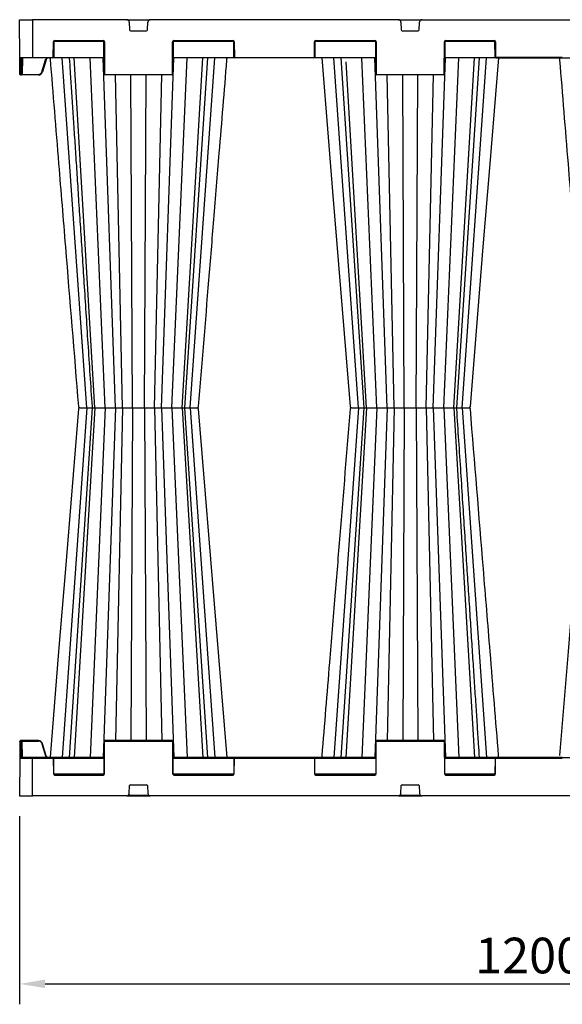
# Model space of a CAD drawing. Units: millimetres. Extents: x 51 to 3930, y 591 to 2702.
# Drawn here: x 51 to 691, y 1542 to 2702 of the extents above; entities that cross this region are included whole.
import ezdxf

# ---------------------------------------------------------------- set-up
doc = ezdxf.new("R2010")
doc.units = ezdxf.units.MM
doc.layers.add('BEMASS', color=3, linetype='Continuous', lineweight=13)
doc.layers.add('SICHTBAR', color=7, linetype='Continuous', lineweight=25)
doc.layers.add('DUENN-18', color=94, linetype='Continuous')
doc.styles.add('BEMSTIL', font='arial.ttf', dxfattribs={"width": 0.8})
doc.dimstyles.new('BEMASS', dxfattribs={"dimscale": 10, "dimtxt": 3.5, "dimasz": 2.5, "dimexe": 1, "dimexo": 0, "dimgap": 1, "dimtad": 1, "dimdec": 0, "dimtxsty": 'BEMSTIL', "dimcen": 3, "dimclrd": 3, "dimclre": 3, "dimclrt": 2, "dimadec": 0, "dimazin": 0, "dimtfac": 0.875, "dimtdec": 0, "dimtmove": 0, "dimatfit": 0, "dimfxl": 1, "dimtolj": 1, "dimlwd": 25, "dimlwe": 25, "dimarcsym": 0})

# ---------------------------------------------------------------- blocks, each defined once
blk = doc.blocks.new('*D28')
at = {"layer": 'BEMASS', "color": 3, "lineweight": 25, "ltscale": 5, "transparency": 16777216}
for p, q in [((51.4, 1763.8), (51.4, 1542.3)), ((1251.4, 1763.8), (1251.4, 1542.3)), ((81.4, 1566.3), (1221.4, 1566.3))]:
    blk.add_line(p, q, dxfattribs=at)
at = {"layer": 'BEMASS', "color": 3, "ltscale": 5, "transparency": 16777216}
for points in [[(81.4, 1571.3), (81.4, 1561.3), (51.4, 1566.3)], [(1221.4, 1571.3), (1221.4, 1561.3), (1251.4, 1566.3)]]:
    blk.add_solid(points, dxfattribs=at)
at = {"layer": 'Defpoints', "color": 0, "ltscale": 5, "transparency": 16777216}
for p in [(51.4, 1787.8), (1251.4, 1787.8), (1251.4, 1566.3)]:
    blk.add_point(p, dxfattribs=at)
at = {"layer": 'BEMASS', "color": 4, "ltscale": 5, "transparency": 16777216, "insert": (651.4, 1599.7), "char_height": 42, "attachment_point": 5, "style": 'BEMSTIL'}
blk.add_mtext('\\A1;1200', dxfattribs=at)
blk = doc.blocks.new('SD900 Element podstawowy 1')
at = {"layer": 'DUENN-18'}
for p, q in [((-585, 914), (-585, 869.5)), ((-447.8, 913.5), (-472.2, 913.5)), ((-470.9, 911.1), (-470.5, 902)), ((-449.5, 902), (-449.1, 911.1)), ((-127.8, 913.5), (-152.2, 913.5)), ((-150.9, 911.1), (-150.5, 902)), ((-129.5, 902), (-129.1, 911.1)), ((-469.5, 901), (-450.5, 901)), ((-149.5, 901), (-130.5, 901)), ((-560.4, 870), (-560.3, 888)), ((-500.8, 888.5), (-559.7, 888.5)), ((-558.8, 889.5), (-501.7, 889.5)), ((-500.2, 888), (-500, 850)), ((-420, 850), (-419.8, 888)), ((-347.8, 888.5), (-419.2, 888.5)), ((-418.3, 889.5), (-348.7, 889.5)), ((-347.2, 888), (-347.1, 870)), ((-252.9, 870), (-252.8, 888)), ((-180.8, 888.5), (-252.2, 888.5)), ((-251.3, 889.5), (-181.7, 889.5)), ((-180.2, 888), (-180, 850)), ((-100, 850), (-99.8, 888)), ((-40.3, 888.5), (-99.2, 888.5)), ((-98.3, 889.5), (-41.2, 889.5)), ((-39.7, 888), (-39.6, 870)), ((-599.8, 869.5), (-585, 869.5)), ((-599.3, 869), (-599.2, 850)), ((-598.2, 850), (-598.1, 869)), ((-597.6, 869), (-597.7, 850)), ((-596.8, 869), (-596.9, 849.5)), ((-585, 869.5), (-560.9, 869.5)), ((-585, 869.5), (-585, 869)), ((-573.7, 852.7), (-569.4, 866.9)), ((-560, 869.5), (-500.6, 869.5)), ((-521, 457), (-549.9, 869)), ((-511.4, 457), (-535.8, 869)), ((-499.4, 457), (-517.1, 869)), ((-487, 457), (-501.5, 869)), ((-433, 457), (-418.5, 869)), ((-420.6, 457), (-402.9, 869)), ((-419.4, 869.5), (-347.5, 869.5)), ((-408.6, 457), (-384.2, 869)), ((-405.3, 457), (-378.4, 869)), ((-399, 457), (-370.1, 869)), ((-346.6, 869.5), (-253.4, 869.5)), ((-252.5, 869.5), (-180.6, 869.5)), ((-201, 457), (-229.9, 869)), ((-221.6, 869), (-194.7, 457)), ((-191.4, 457), (-215.6, 864.4)), ((-179.4, 457), (-197.1, 869)), ((-167, 457), (-181.5, 869)), ((-113, 457), (-98.5, 869)), ((-100.6, 457), (-82.9, 869)), ((-99.4, 869.5), (-40, 869.5)), ((-88.6, 457), (-64.2, 869)), ((-85.3, 457), (-58.4, 869)), ((-79, 457), (-50.1, 869)), ((39.1, 869.5), (-39.1, 869.5)), ((-599.2, 850), (-598.2, 850)), ((-596.9, 849), (-596.9, 849.5)), ((-596.9, 849.5), (-578, 849.5)), ((-578, 849), (-578, 849.5)), ((-499.5, 849.5), (-420.5, 849.5)), ((-478.8, 457), (-487.3, 849)), ((-467.1, 457), (-468.9, 849)), ((-452.9, 457), (-451.1, 849)), ((-441.2, 457), (-432.7, 849)), ((-179.5, 849.5), (-100.5, 849.5)), ((-158.8, 457), (-167.3, 849)), ((-147.1, 457), (-148.9, 849)), ((-132.9, 457), (-131.1, 849)), ((-121.2, 457), (-112.7, 849)), ((-100.5, 849.5), (-100.5, 849)), ((-521, 457), (-549.9, 45)), ((-514.7, 457), (-541.6, 45)), ((-511.4, 457), (-535.8, 45)), ((-499.4, 457), (-517.1, 45)), ((-487, 457), (-501.5, 45)), ((-478.8, 457), (-487.3, 65)), ((-467.1, 457), (-468.9, 65)), ((-452.9, 457), (-451.1, 65)), ((-441.2, 457), (-432.7, 65)), ((-433, 457), (-418.5, 45)), ((-420.6, 457), (-402.9, 45)), ((-408.6, 457), (-384.2, 45)), ((-378.4, 45), (-405.3, 457)), ((-399, 457), (-370.1, 45)), ((-201, 457), (-229.9, 45)), ((-194.7, 457), (-221.6, 45)), ((-191.4, 457), (-215.8, 45)), ((-179.4, 457), (-197.1, 45)), ((-193.3, 457), (-193.3, 457)), ((-167, 457), (-181.5, 45)), ((-158.8, 457), (-167.3, 65)), ((-147.1, 457), (-148.9, 65)), ((-132.9, 457), (-131.1, 65)), ((-121.2, 457), (-112.7, 65)), ((-113, 457), (-98.5, 45)), ((-100.6, 457), (-82.9, 45)), ((-88.6, 457), (-64.2, 45)), ((-86.7, 457), (-86.7, 457)), ((-79, 457), (-50.1, 45)), ((-599.3, 45), (-599.2, 64)), ((-599.2, 64), (-598.2, 64)), ((-598.2, 64), (-598.1, 45)), ((-597.6, 45), (-597.7, 64)), ((-596.9, 65), (-596.9, 64.5)), ((-596.8, 45), (-596.9, 64.5)), ((-596.9, 64.5), (-578, 64.5)), ((-573.7, 61.3), (-569.4, 47.1)), ((-500.2, 26), (-500, 64)), ((-499.5, 64.5), (-420.5, 64.5)), ((-420, 64), (-419.8, 26)), ((-180.2, 26), (-180, 64)), ((-179.5, 64.5), (-100.5, 64.5)), ((-100, 64), (-99.8, 26)), ((-599.8, 44.5), (-585, 44.5)), ((-585, 44.5), (-585, 45)), ((-585, 0), (-585, 44.5)), ((-585, 44.5), (-560.9, 44.5)), ((-560.4, 44), (-560.3, 26)), ((-560, 44.5), (-500.6, 44.5)), ((-419.4, 44.5), (-347.5, 44.5)), ((-347.2, 26), (-347.1, 44)), ((-346.6, 44.5), (-253.4, 44.5)), ((-252.9, 44), (-252.8, 26)), ((-252.5, 44.5), (-180.6, 44.5)), ((-99.4, 44.5), (-40, 44.5)), ((-39.7, 26), (-39.6, 44)), ((-39.1, 44.5), (39.1, 44.5)), ((-500.8, 25.5), (-559.7, 25.5)), ((-558.8, 24.5), (-501.7, 24.5)), ((-347.8, 25.5), (-419.2, 25.5)), ((-418.3, 24.5), (-348.7, 24.5)), ((-180.8, 25.5), (-252.2, 25.5)), ((-251.3, 24.5), (-181.7, 24.5)), ((-40.3, 25.5), (-99.2, 25.5)), ((-98.3, 24.5), (-41.2, 24.5)), ((-470.9, 2.9), (-470.5, 12)), ((-469.5, 13), (-450.5, 13)), ((-449.5, 12), (-449.1, 2.9)), ((-150.9, 2.9), (-150.5, 12)), ((-149.5, 13), (-130.5, 13)), ((-129.5, 12), (-129.1, 2.9)), ((-447.8, 0.5), (-472.2, 0.5)), ((-127.8, 0.5), (-152.2, 0.5))]:
    blk.add_line(p, q, dxfattribs=at)
at = {"layer": 'DUENN-18', "flags": 128}
for points in [[(-599.2, 850), (-599.2, 849.8), (-599.2, 849.6), (-599.2, 849.4), (-599.2, 849.3), (-599.2, 849.2), (-599.2, 849.1), (-599.2, 849), (-599.2, 849)], [(-598.2, 849), (-598.2, 849), (-598.2, 849.1), (-598.2, 849.2), (-598.2, 849.3), (-598.2, 849.4), (-598.2, 849.6), (-598.2, 849.8), (-598.2, 850)], [(-597.7, 850), (-597.7, 849.9), (-597.7, 849.8), (-597.7, 849.7), (-597.7, 849.6), (-597.7, 849.6), (-597.7, 849.5), (-597.7, 849.5), (-597.7, 849.5)], [(-599.2, 64), (-599.2, 64.2), (-599.2, 64.4), (-599.2, 64.6), (-599.2, 64.7), (-599.2, 64.8), (-599.2, 64.9), (-599.2, 65), (-599.2, 65)], [(-598.2, 65), (-598.2, 65), (-598.2, 64.9), (-598.2, 64.8), (-598.2, 64.7), (-598.2, 64.6), (-598.2, 64.4), (-598.2, 64.2), (-598.2, 64)], [(-597.7, 64), (-597.7, 64.1), (-597.7, 64.2), (-597.7, 64.3), (-597.7, 64.4), (-597.7, 64.4), (-597.7, 64.5), (-597.7, 64.5), (-597.7, 64.5)]]:
    blk.add_lwpolyline(points, dxfattribs=at)
at = {"layer": 'DUENN-18'}
for centre, radius, start, end in [((-473.9, 911), 3, 2.2026, 90), ((-446.1, 911), 3, 90, 177.7974), ((-153.9, 911), 3, 2.2026, 90), ((-126.1, 911), 3, 90, 177.7974), ((-469.5, 902), 1, 182.2026, 270), ((-450.5, 902), 1, 270, 357.7974), ((-149.5, 902), 1, 182.2026, 270), ((-130.5, 902), 1, 270, 357.7974), ((-558.8, 888), 1.5, 90, 179.75), ((-501.7, 888), 1.5, 0.25, 90), ((-418.3, 888), 1.5, 90, 179.75), ((-348.7, 888), 1.5, 0.25, 90), ((-251.3, 888), 1.5, 90, 179.75), ((-181.7, 888), 1.5, 0.25, 90), ((-98.3, 888), 1.5, 90, 179.75), ((-41.2, 888), 1.5, 0.25, 90), ((-560.9, 870), 0.5, 270, 359.75), ((-346.6, 870), 0.5, 180.25, 270), ((-253.4, 870), 0.5, 270, 359.75), ((-39.1, 870), 0.5, 180.25, 270), ((-599.5, 876.9), 26.9, 269.4676, 270.5324), ((-597.9, 876.9), 26.9, 269.4676, 270.5324), ((-598.2, 849.5), 0.5, 270, 359.75), ((-578, 854), 4.5, 270, 343.3008), ((-564.9, 881.6), 30.2, 253.0665, 254.0132), ((-499.5, 850), 0.5, 180.25, 270), ((-420.5, 850), 0.5, 270, 359.75), ((-179.5, 850), 0.5, 180.25, 270), ((-100.5, 850), 0.5, 270, 359.75), ((-99.7, 876.9), 26.9, 269.4677, 270.5323), ((-599.5, 35.5), 28.5, 89.4981, 90.5019), ((-598.2, 64.5), 0.5, 0.25, 90), ((-597.9, 35.5), 28.5, 89.4981, 90.5019), ((-578, 60), 4.5, 16.6992, 90), ((-499.5, 64), 0.5, 90, 179.75), ((-420.5, 64), 0.5, 0.25, 90), ((-179.5, 64), 0.5, 90, 179.75), ((-100.5, 64), 0.5, 0.25, 90), ((-560.9, 44), 0.5, 0.25, 90), ((-346.6, 44), 0.5, 90, 179.75), ((-253.4, 44), 0.5, 0.25, 90), ((-39.1, 44), 0.5, 90, 179.75), ((-558.8, 26), 1.5, 180.25, 270), ((-501.7, 26), 1.5, 270, 359.75), ((-418.3, 26), 1.5, 180.25, 270), ((-348.7, 26), 1.5, 270, 359.75), ((-251.3, 26), 1.5, 180.25, 270), ((-181.7, 26), 1.5, 270, 359.75), ((-98.3, 26), 1.5, 180.25, 270), ((-41.2, 26), 1.5, 270, 359.75), ((-469.5, 12), 1, 90, 177.7974), ((-450.5, 12), 1, 2.2026, 90), ((-149.5, 12), 1, 90, 177.7974), ((-130.5, 12), 1, 2.2026, 90), ((-473.9, 3), 3, 270, 357.7974), ((-446.1, 3), 3, 182.2026, 270), ((-153.9, 3), 3, 270, 357.7974), ((-126.1, 3), 3, 182.2026, 270)]:
    blk.add_arc(centre, radius, start, end, dxfattribs=at)
for centre, major_axis, start_param, end_param in [((-596.9, 849.5), (0.75, 0.002), 3.141572, 4.712349), ((-596.9, 64.5), (0.75, -0.002), 1.570837, 3.141614)]:
    blk.add_ellipse(centre, major_axis=major_axis, ratio=0.002909, start_param=start_param, end_param=end_param, dxfattribs=at)
for points, knots in [([(-569.4, 866.9), (-569.4, 867), (-569.2, 867.4), (-568.7, 868.2), (-568.1, 868.8), (-567.7, 869), (-567.7, 869)], [0, 0, 0, 0, 0.088588, 0.534586, 0.981294, 1, 1, 1, 1]), ([(-568.9, 866.8), (-568.9, 866.8), (-568.9, 866.8), (-569.1, 866.8), (-569.2, 866.8), (-569.3, 866.9), (-569.4, 866.9)], [0, 0, 0, 0, 0.249993, 0.500005, 0.749966, 1, 1, 1, 1]), ([(-541.6, 869), (-541.2, 863.6), (-540.4, 850.7), (-539, 829.8), (-537.5, 806), (-535.8, 781.1), (-534.1, 755), (-532.3, 727.7), (-530.5, 698.8), (-528.5, 668.4), (-526.4, 636.5), (-524.2, 603.2), (-522, 568.5), (-519.7, 532.6), (-517.3, 495.7), (-515.6, 470.8), (-514.8, 458.4), (-514.8, 457.9), (-514.8, 457.5), (-514.7, 457)], [0, 0, 0, 0, 0.039511, 0.094437, 0.152635, 0.212978, 0.276478, 0.343134, 0.412946, 0.487437, 0.565214, 0.646279, 0.730629, 0.818267, 0.909192, 1, 1, 1, 1.003404, 1.003404, 1.003404, 1.003404]), ([(-58.4, 45), (-58.8, 50.4), (-59.6, 63.3), (-61, 84.2), (-62.5, 108), (-64.2, 132.9), (-65.9, 159), (-67.7, 186.3), (-69.5, 215.2), (-71.5, 245.6), (-73.6, 277.5), (-75.8, 310.8), (-78, 345.5), (-80.3, 381.4), (-82.7, 418.3), (-84.4, 443.2), (-85.2, 455.6), (-85.2, 455.6), (-85.2, 455.6), (-85.2, 455.6), (-85.2, 456.1), (-85.2, 456.5), (-85.3, 457)], [0, 0, 0, 0, 0.039511, 0.094437, 0.152635, 0.212978, 0.276478, 0.343134, 0.412946, 0.487436, 0.565214, 0.646278, 0.730629, 0.818267, 0.909191, 1, 1, 1, 1, 1, 1, 1.003403, 1.003403, 1.003403, 1.003403]), ([(-569.4, 47.1), (-569.4, 47), (-569.2, 46.6), (-568.7, 45.8), (-568.1, 45.2), (-567.7, 45), (-567.7, 45)], [0, 0, 0, 0, 0.088588, 0.53458, 0.981299, 1, 1, 1, 1])]:
    blk.add_open_spline(points, degree=3, knots=knots, dxfattribs=at)
at = {"layer": 'SICHTBAR'}
for p, q in [((-599.8, 869.5), (-600, 914)), ((-600, 914), (-585, 914)), ((-473.9, 914), (-585, 914)), ((-473.9, 914), (-446.1, 914)), ((-153.9, 914), (-446.1, 914)), ((-153.9, 914), (-126.1, 914)), ((-126.1, 914), (126.1, 914)), ((-559.8, 888), (-559.9, 870)), ((-501.7, 889), (-558.8, 889)), ((-500.5, 850), (-500.7, 888)), ((-419.3, 888), (-419.5, 850)), ((-348.7, 889), (-418.3, 889)), ((-347.6, 870), (-347.7, 888)), ((-252.3, 888), (-252.4, 870)), ((-181.7, 889), (-251.3, 889)), ((-180.5, 850), (-180.7, 888)), ((-99.3, 888), (-99.5, 850)), ((-41.2, 889), (-98.3, 889)), ((-40.1, 870), (-40.2, 888)), ((-599.7, 850), (-599.8, 869.5)), ((-585, 869), (-599.3, 869)), ((-560.9, 869), (-585, 869)), ((-568.9, 866.8), (-573.2, 852.6)), ((-500.6, 869), (-560.9, 869)), ((-346.6, 869), (-419.4, 869)), ((-253.4, 869), (-346.6, 869)), ((-180.6, 869), (-253.4, 869)), ((-39.1, 869), (-99.4, 869)), ((-39.1, 869), (39.1, 869)), ((39.1, 869), (99.4, 869)), ((-599.7, 849.5), (-599.7, 850)), ((-598.2, 849), (-599.2, 849)), ((-596.9, 849), (-598.2, 849)), ((-578, 849), (-596.9, 849)), ((-420.5, 849), (-499.5, 849)), ((-100.5, 849), (-179.5, 849)), ((-513.2, 457), (-512.2, 457)), ((-513.2, 457), (-512.2, 457)), ((-483.3, 457), (-481.1, 457)), ((-483.3, 457), (-481.1, 457)), ((-447.2, 457), (-444.3, 457)), ((-447.2, 457), (-444.3, 457)), ((-414.5, 457), (-411.8, 457)), ((-414.5, 457), (-411.8, 457)), ((-394, 457), (-392.1, 457)), ((-394, 457), (-392.1, 457)), ((-391.1, 457), (-390.7, 457)), ((-391.1, 457), (-390.7, 457)), ((-209.3, 457), (-208.9, 457)), ((-209.3, 457), (-208.9, 457)), ((-207.9, 457), (-206, 457)), ((-207.9, 457), (-206, 457)), ((-188.2, 457), (-185.5, 457)), ((-188.2, 457), (-185.5, 457)), ((-155.7, 457), (-152.8, 457)), ((-155.7, 457), (-152.8, 457)), ((-129.7, 457), (-129.5, 457)), ((-129.7, 457), (-129.5, 457)), ((-119, 457), (-116.7, 457)), ((-119, 457), (-116.7, 457)), ((-87.8, 457), (-86.8, 457)), ((-87.8, 457), (-86.8, 457)), ((-599.7, 64), (-599.8, 44.5)), ((-599.7, 64), (-599.7, 64.5)), ((-598.2, 65), (-599.2, 65)), ((-596.9, 65), (-598.2, 65)), ((-578, 65), (-596.9, 65)), ((-568.9, 47.2), (-573.2, 61.4)), ((-500.5, 64), (-500.7, 26)), ((-420.5, 65), (-499.5, 65)), ((-419.3, 26), (-419.5, 64)), ((-180.5, 64), (-180.7, 26)), ((-100.5, 65), (-179.5, 65)), ((-99.3, 26), (-99.5, 64)), ((-599.8, 44.5), (-600, 0)), ((-585, 45), (-599.3, 45)), ((-560.9, 45), (-585, 45)), ((-500.6, 45), (-560.9, 45)), ((-559.8, 26), (-559.9, 44)), ((-346.6, 45), (-419.4, 45)), ((-347.6, 44), (-347.7, 26)), ((-253.4, 45), (-346.6, 45)), ((-180.6, 45), (-253.4, 45)), ((-252.3, 26), (-252.4, 44)), ((-39.1, 45), (-99.4, 45)), ((-40.1, 44), (-40.2, 26)), ((39.1, 45), (-39.1, 45)), ((39.1, 45), (99.4, 45)), ((-501.7, 25), (-558.8, 25)), ((-348.7, 25), (-418.3, 25)), ((-181.7, 25), (-251.3, 25)), ((-41.2, 25), (-98.3, 25)), ((-600, 0), (-585, 0)), ((-473.9, 0), (-585, 0)), ((-473.9, 0), (-446.1, 0)), ((-153.9, 0), (-446.1, 0)), ((-153.9, 0), (-126.1, 0)), ((126.1, 0), (-126.1, 0))]:
    blk.add_line(p, q, dxfattribs=at)
at = {"layer": 'SICHTBAR', "flags": 128}
for points in [[(-244.3, 869), (-231.5, 711.8), (-210.8, 458.4)], [(-69.2, 458.4), (-53.9, 646.7), (-45.9, 744.2), (-35.7, 869)], [(-530.8, 455.6), (-546.1, 267.3), (-554.1, 169.8), (-564.2, 45.5)], [(-355.7, 45), (-368.5, 202.2), (-389.2, 455.6)], [(69.2, 455.6), (53.9, 267.3), (45.9, 169.8), (35.9, 47.5)]]:
    blk.add_lwpolyline(points, dxfattribs=at)
at = {"layer": 'SICHTBAR'}
for centre, radius, start, end in [((-558.8, 888), 1, 90, 179.75), ((-501.7, 888), 1, 0.25, 90), ((-418.3, 888), 1, 90, 179.75), ((-348.7, 888), 1, 0.25, 90), ((-251.3, 888), 1, 90, 179.75), ((-181.7, 888), 1, 0.25, 90), ((-98.3, 888), 1, 90, 179.75), ((-41.2, 888), 1, 0.25, 90), ((-560.9, 870), 1, 270, 359.75), ((-346.6, 870), 1, 180.25, 270), ((-253.4, 870), 1, 270, 359.75), ((-39.1, 870), 1, 180.25, 270), ((-599.3, 869.5), 0.5, 180.25, 270), ((-599.2, 849.5), 0.5, 180.25, 270), ((-578, 854), 5, 270, 343.3008), ((-499.5, 850), 1, 180.25, 270), ((-420.5, 850), 1, 270, 359.75), ((-179.5, 850), 1, 180.25, 270), ((-100.5, 850), 1, 270, 359.75), ((-529.3, 458.5), 1.5, 184.7276, 270.0558), ((-529.3, 455.5), 1.5, 89.9442, 175.2351), ((-390.7, 458.5), 1.5, 269.986, 355.0918), ((-390.7, 455.5), 1.5, 4.8296, 90.0151), ((-209.3, 458.5), 1.5, 184.8421, 270.0156), ((-209.3, 455.5), 1.5, 89.9839, 175.0746), ((-70.7, 458.5), 1.5, 269.945, 355.2377), ((-70.7, 455.5), 1.5, 4.7256, 90.0562), ((-599.2, 64.5), 0.5, 90, 179.75), ((-578, 60), 5, 16.6992, 90), ((-499.5, 64), 1, 90, 179.75), ((-420.5, 64), 1, 0.25, 90), ((-179.5, 64), 1, 90, 179.75), ((-100.5, 64), 1, 0.25, 90), ((-599.3, 44.5), 0.5, 90, 179.75), ((-560.9, 44), 1, 0.25, 90), ((-346.6, 44), 1, 90, 179.75), ((-253.4, 44), 1, 0.25, 90), ((-39.1, 44), 1, 90, 179.75), ((-558.8, 26), 1, 180.25, 270), ((-501.7, 26), 1, 270, 359.75), ((-418.3, 26), 1, 180.25, 270), ((-348.7, 26), 1, 270, 359.75), ((-251.3, 26), 1, 180.25, 270), ((-181.7, 26), 1, 270, 359.75), ((-98.3, 26), 1, 180.25, 270), ((-41.2, 26), 1, 270, 359.75)]:
    blk.add_arc(centre, radius, start, end, dxfattribs=at)
for points, knots in [([(-563.6, 868.1), (-563.9, 868.3), (-564.4, 868.7), (-565.5, 869), (-566.5, 869), (-567.5, 868.6), (-568.4, 867.9), (-568.7, 867.2), (-568.9, 866.8), (-568.9, 866.8), (-568.9, 866.8)], [0, 0, 0, 0, 0.153933, 0.318056, 0.481505, 0.644133, 0.806108, 0.96786, 0.999991, 1, 1, 1, 1]), ([(-564.2, 868.1), (-560.8, 826.8), (-554.8, 753), (-543.7, 616.4), (-535.9, 521.1), (-530.8, 458.4)], [0, 0, 0, 0, 0.3022922, 0.5404344, 1, 1, 1, 1]), ([(-389.2, 458.4), (-385.2, 508.1), (-379.2, 581.5), (-371.1, 681), (-364, 767.4), (-358.9, 830), (-355.9, 866.5), (-355.9, 867.4), (-355.8, 868.2), (-355.7, 869)], [0, 0, 0, 0, 0.365154, 0.53965, 0.731492, 1, 1, 1, 1.006008, 1.006008, 1.006008, 1.006008]), ([(35.7, 869), (35.8, 868.2), (35.9, 867.4), (35.9, 866.5), (39.2, 825.8), (45.2, 752.5), (56.3, 616.4), (64.1, 521.1), (69.2, 458.4)], [-0.006008, -0.006008, -0.006008, -0.006008, 0, 0, 0, 0.299671, 0.538708, 1, 1, 1, 1]), ([(-529.2, 457), (-529.2, 457), (-529.2, 457), (-529.1, 457), (-528.9, 457)], [0, 0, 0, 0, 0.0955718, 1, 1, 1, 1]), ([(-529.2, 457), (-529.2, 457), (-529.2, 457), (-529.1, 457), (-528.9, 457)], [0, 0, 0, 0, 0.277078, 1, 1, 1, 1]), ([(-528.9, 457), (-528.6, 457), (-528, 457), (-526.7, 457), (-526, 457)], [0, 0, 0, 0, 0.501348, 1, 1, 1, 1]), ([(-528.9, 457), (-528.6, 457), (-528, 457), (-526.7, 457), (-526, 457)], [0, 0, 0, 0, 0.501348, 1, 1, 1, 1]), ([(-526, 457), (-525.6, 457), (-525, 457), (-524.1, 457), (-523.7, 457), (-523.5, 457)], [0, 0, 0, 0, 0.497226, 0.847011, 1, 1, 1, 1]), ([(-526, 457), (-525.6, 457), (-525, 457), (-524.1, 457), (-523.7, 457), (-523.5, 457)], [0, 0, 0, 0, 0.497226, 0.847011, 1, 1, 1, 1]), ([(-523.5, 457), (-523.1, 457), (-522.3, 457), (-521.4, 457), (-521, 457)], [0, 0, 0, 0, 0.516639, 1, 1, 1, 1]), ([(-523.5, 457), (-523.1, 457), (-522.3, 457), (-521.4, 457), (-521, 457)], [0, 0, 0, 0, 0.516639, 1, 1, 1, 1]), ([(-521, 457), (-520.2, 457), (-518.3, 457), (-515.6, 457), (-514.2, 457), (-513.6, 457)], [0, 0, 0, 0, 0.254681, 0.645984, 1, 1, 1, 1]), ([(-521, 457), (-520.2, 457), (-518.3, 457), (-515.6, 457), (-514.2, 457), (-513.6, 457)], [0, 0, 0, 0, 0.254681, 0.645984, 1, 1, 1, 1]), ([(-512.2, 457), (-511.9, 457), (-511.4, 457), (-510.8, 457), (-510.5, 457)], [0, 0, 0, 0, 0.497213, 1, 1, 1, 1]), ([(-512.2, 457), (-511.9, 457), (-511.4, 457), (-510.8, 457), (-510.5, 457)], [0, 0, 0, 0, 0.497213, 1, 1, 1, 1]), ([(-510.5, 457), (-509.7, 457), (-508.3, 457), (-506.4, 457), (-505.5, 457)], [0, 0, 0, 0, 0.501346, 1, 1, 1, 1]), ([(-510.5, 457), (-509.7, 457), (-508.3, 457), (-506.4, 457), (-505.5, 457)], [0, 0, 0, 0, 0.501346, 1, 1, 1, 1]), ([(-505.5, 457), (-505, 457), (-504.2, 457), (-503.2, 457), (-502.7, 457), (-502.6, 457)], [0, 0, 0, 0, 0.497244, 0.847021, 1, 1, 1, 1]), ([(-505.5, 457), (-505, 457), (-504.2, 457), (-503.2, 457), (-502.7, 457), (-502.6, 457)], [0, 0, 0, 0, 0.497244, 0.847021, 1, 1, 1, 1]), ([(-502.6, 457), (-502.1, 457), (-501.3, 457), (-500.4, 457), (-500, 457)], [0, 0, 0, 0, 0.516641, 1, 1, 1, 1]), ([(-502.6, 457), (-502.1, 457), (-501.3, 457), (-500.4, 457), (-500, 457)], [0, 0, 0, 0, 0.516641, 1, 1, 1, 1]), ([(-500, 457), (-499.3, 457), (-497.4, 457), (-494.2, 457), (-491.6, 457), (-489.4, 457), (-487.5, 457), (-486, 457), (-485.7, 457), (-485.6, 457)], [0, 0, 0, 0, 0.119689, 0.30358, 0.499864, 0.527342, 0.71128, 0.895223, 1, 1, 1, 1]), ([(-500, 457), (-499.3, 457), (-497.4, 457), (-494.2, 457), (-491.6, 457), (-489.4, 457), (-487.5, 457), (-486, 457), (-485.7, 457), (-485.6, 457)], [0, 0, 0, 0, 0.119689, 0.30358, 0.499864, 0.527342, 0.71128, 0.895223, 1, 1, 1, 1]), ([(-485.6, 457), (-485.4, 457), (-485, 457), (-483.9, 457), (-483.3, 457)], [0, 0, 0, 0, 0.491504, 1, 1, 1, 1]), ([(-485.6, 457), (-485.4, 457), (-485, 457), (-483.9, 457), (-483.3, 457)], [0, 0, 0, 0, 0.491504, 1, 1, 1, 1]), ([(-481.1, 457), (-480.6, 457), (-479.8, 457), (-478.9, 457), (-478.5, 457)], [0, 0, 0, 0, 0.497218, 1, 1, 1, 1]), ([(-481.1, 457), (-480.6, 457), (-479.8, 457), (-478.9, 457), (-478.5, 457)], [0, 0, 0, 0, 0.497218, 1, 1, 1, 1]), ([(-478.5, 457), (-477.5, 457), (-475.6, 457), (-473.8, 457), (-472.8, 457)], [0, 0, 0, 0, 0.50135, 1, 1, 1, 1]), ([(-478.5, 457), (-477.5, 457), (-475.6, 457), (-473.8, 457), (-472.8, 457)], [0, 0, 0, 0, 0.50135, 1, 1, 1, 1]), ([(-472.8, 457), (-472.4, 457), (-471.7, 457), (-470.9, 457), (-470.5, 457), (-470.5, 457)], [0, 0, 0, 0, 0.497484, 0.918632, 1, 1, 1, 1]), ([(-472.8, 457), (-472.4, 457), (-471.7, 457), (-470.9, 457), (-470.5, 457), (-470.5, 457)], [0, 0, 0, 0, 0.497484, 0.918632, 1, 1, 1, 1]), ([(-470.5, 457), (-470.4, 457), (-470.4, 457), (-470.3, 457), (-470.3, 457)], [0, 0, 0, 0, 0.495171, 1, 1, 1, 1]), ([(-470.5, 457), (-470.4, 457), (-470.4, 457), (-470.3, 457), (-470.3, 457)], [0, 0, 0, 0, 0.495171, 1, 1, 1, 1]), ([(-470.3, 457), (-469.9, 457), (-469.2, 457), (-468.6, 457), (-468.3, 457)], [0, 0, 0, 0, 0.51664, 1, 1, 1, 1]), ([(-470.3, 457), (-469.9, 457), (-469.2, 457), (-468.6, 457), (-468.3, 457)], [0, 0, 0, 0, 0.51664, 1, 1, 1, 1]), ([(-468.3, 457), (-467.8, 457), (-466.5, 457), (-463.7, 457), (-461.1, 457), (-458.5, 457), (-456, 457), (-453.3, 457), (-452.1, 457), (-451.7, 457)], [0, 0, 0, 0, 0.119688, 0.303579, 0.499864, 0.527343, 0.71128, 0.895222, 1, 1, 1, 1]), ([(-468.3, 457), (-467.8, 457), (-466.5, 457), (-463.7, 457), (-461.1, 457), (-458.5, 457), (-456, 457), (-453.3, 457), (-452.1, 457), (-451.7, 457)], [0, 0, 0, 0, 0.119688, 0.303579, 0.499864, 0.527343, 0.71128, 0.895222, 1, 1, 1, 1]), ([(-451.7, 457), (-451, 457), (-449.8, 457), (-448.1, 457), (-447.2, 457)], [0, 0, 0, 0, 0.491505, 1, 1, 1, 1]), ([(-451.7, 457), (-451, 457), (-449.8, 457), (-448.1, 457), (-447.2, 457)], [0, 0, 0, 0, 0.491505, 1, 1, 1, 1]), ([(-444.3, 457), (-443.8, 457), (-442.9, 457), (-442, 457), (-441.5, 457)], [0, 0, 0, 0, 0.497227, 1, 1, 1, 1]), ([(-444.3, 457), (-443.8, 457), (-442.9, 457), (-442, 457), (-441.5, 457)], [0, 0, 0, 0, 0.497227, 1, 1, 1, 1]), ([(-441.5, 457), (-440.6, 457), (-438.8, 457), (-437.4, 457), (-436.7, 457)], [0, 0, 0, 0, 0.501349, 1, 1, 1, 1]), ([(-441.5, 457), (-440.6, 457), (-438.8, 457), (-437.4, 457), (-436.7, 457)], [0, 0, 0, 0, 0.501349, 1, 1, 1, 1]), ([(-436.7, 457), (-436.4, 457), (-435.9, 457), (-435.4, 457), (-435.2, 457), (-435.2, 457)], [0, 0, 0, 0, 0.497231, 0.847014, 1, 1, 1, 1]), ([(-436.7, 457), (-436.4, 457), (-435.9, 457), (-435.4, 457), (-435.2, 457), (-435.2, 457)], [0, 0, 0, 0, 0.497231, 0.847014, 1, 1, 1, 1]), ([(-435.2, 457), (-435, 457), (-434.7, 457), (-434.5, 457), (-434.4, 457)], [0, 0, 0, 0, 0.516644, 1, 1, 1, 1]), ([(-435.2, 457), (-435, 457), (-434.7, 457), (-434.5, 457), (-434.4, 457)], [0, 0, 0, 0, 0.516644, 1, 1, 1, 1]), ([(-434.4, 457), (-434.3, 457), (-433.9, 457), (-432.2, 457), (-430.2, 457), (-427.9, 457), (-425.5, 457), (-422.4, 457), (-420.6, 457), (-420, 457)], [0, 0, 0, 0, 0.119689, 0.30358, 0.499863, 0.527343, 0.71128, 0.895222, 1, 1, 1, 1]), ([(-434.4, 457), (-434.3, 457), (-433.9, 457), (-432.2, 457), (-430.2, 457), (-427.9, 457), (-425.5, 457), (-422.4, 457), (-420.6, 457), (-420, 457)], [0, 0, 0, 0, 0.119689, 0.30358, 0.499863, 0.527343, 0.71128, 0.895222, 1, 1, 1, 1]), ([(-420, 457), (-419.1, 457), (-417.3, 457), (-415.4, 457), (-414.5, 457)], [0, 0, 0, 0, 0.491501, 1, 1, 1, 1]), ([(-420, 457), (-419.1, 457), (-417.3, 457), (-415.4, 457), (-414.5, 457)], [0, 0, 0, 0, 0.491501, 1, 1, 1, 1]), ([(-411.8, 457), (-411.4, 457), (-410.6, 457), (-409.9, 457), (-409.5, 457)], [0, 0, 0, 0, 0.49722, 1, 1, 1, 1]), ([(-411.8, 457), (-411.4, 457), (-410.6, 457), (-409.9, 457), (-409.5, 457)], [0, 0, 0, 0, 0.49722, 1, 1, 1, 1]), ([(-409.5, 457), (-408.9, 457), (-407.6, 457), (-407.1, 457), (-406.8, 457)], [0, 0, 0, 0, 0.501347, 1, 1, 1, 1]), ([(-409.5, 457), (-408.9, 457), (-407.6, 457), (-407.1, 457), (-406.8, 457)], [0, 0, 0, 0, 0.501347, 1, 1, 1, 1]), ([(-406.4, 457), (-405.7, 457), (-404.2, 457), (-401.5, 457), (-399.7, 457), (-399, 457)], [0, 0, 0, 0, 0.377559, 0.774107, 1, 1, 1, 1]), ([(-406.4, 457), (-405.7, 457), (-404.2, 457), (-401.5, 457), (-399.7, 457), (-399, 457)], [0, 0, 0, 0, 0.377879, 0.774223, 1, 1, 1, 1]), ([(-399, 457), (-398.1, 457), (-396.3, 457), (-394.8, 457), (-394, 457)], [0, 0, 0, 0, 0.491494, 1, 1, 1, 1]), ([(-399, 457), (-398.1, 457), (-396.3, 457), (-394.8, 457), (-394, 457)], [0, 0, 0, 0, 0.491494, 1, 1, 1, 1]), ([(-392.1, 457), (-391.9, 457), (-391.5, 457), (-391.2, 457), (-391.1, 457)], [0, 0, 0, 0, 0.497223, 1, 1, 1, 1]), ([(-392.1, 457), (-391.9, 457), (-391.5, 457), (-391.2, 457), (-391.1, 457)], [0, 0, 0, 0, 0.497223, 1, 1, 1, 1]), ([(-210.8, 455.6), (-214.8, 405.9), (-220.8, 332.5), (-228.9, 233), (-236, 146.6), (-241.1, 84), (-244.1, 47.5), (-244.1, 47.5), (-244.1, 47.5), (-244.1, 47.5), (-244.1, 46.6), (-244.2, 45.8), (-244.3, 45)], [0, 0, 0, 0, 0.365155, 0.53965, 0.731492, 1, 1, 1, 1, 1, 1, 1.006008, 1.006008, 1.006008, 1.006008]), ([(-208.9, 457), (-208.8, 457), (-208.5, 457), (-208.1, 457), (-207.9, 457)], [0, 0, 0, 0, 0.507314, 1, 1, 1, 1]), ([(-208.9, 457), (-208.8, 457), (-208.5, 457), (-208.1, 457), (-207.9, 457)], [0, 0, 0, 0, 0.507314, 1, 1, 1, 1]), ([(-206, 457), (-205.2, 457), (-203.7, 457), (-201.8, 457), (-201, 457)], [0, 0, 0, 0, 0.520472, 1, 1, 1, 1]), ([(-206, 457), (-205.2, 457), (-203.7, 457), (-201.8, 457), (-201, 457)], [0, 0, 0, 0, 0.520472, 1, 1, 1, 1]), ([(-201, 457), (-200.3, 457), (-198.5, 457), (-195.8, 457), (-194.3, 457), (-193.6, 457)], [0, 0, 0, 0, 0.22536, 0.621, 1, 1, 1, 1]), ([(-201, 457), (-200.3, 457), (-198.5, 457), (-195.8, 457), (-194.3, 457), (-193.6, 457)], [0, 0, 0, 0, 0.225168, 0.620472, 1, 1, 1, 1]), ([(-193.2, 457), (-192.9, 457), (-192.4, 457), (-191.1, 457), (-190.5, 457)], [0, 0, 0, 0, 0.4957401, 1, 1, 1, 1]), ([(-193.2, 457), (-192.9, 457), (-192.4, 457), (-191.1, 457), (-190.5, 457)], [0, 0, 0, 0, 0.4957401, 1, 1, 1, 1]), ([(-190.5, 457), (-190.1, 457), (-189.4, 457), (-188.6, 457), (-188.2, 457)], [0, 0, 0, 0, 0.507317, 1, 1, 1, 1]), ([(-190.5, 457), (-190.1, 457), (-189.4, 457), (-188.6, 457), (-188.2, 457)], [0, 0, 0, 0, 0.507317, 1, 1, 1, 1]), ([(-185.5, 457), (-184.5, 457), (-182.7, 457), (-180.9, 457), (-180, 457)], [0, 0, 0, 0, 0.520474, 1, 1, 1, 1]), ([(-185.5, 457), (-184.5, 457), (-182.7, 457), (-180.9, 457), (-180, 457)], [0, 0, 0, 0, 0.520474, 1, 1, 1, 1]), ([(-180, 457), (-179.4, 457), (-177.6, 457), (-174.5, 457), (-172.1, 457), (-169.8, 457), (-167.8, 457), (-166.1, 457), (-165.7, 457), (-165.6, 457)], [0, 0, 0, 0, 0.104774, 0.288716, 0.472653, 0.50013, 0.696413, 0.880302, 1, 1, 1, 1]), ([(-180, 457), (-179.4, 457), (-177.6, 457), (-174.5, 457), (-172.1, 457), (-169.8, 457), (-167.8, 457), (-166.1, 457), (-165.7, 457), (-165.6, 457)], [0, 0, 0, 0, 0.104774, 0.288716, 0.472653, 0.50013, 0.696413, 0.880302, 1, 1, 1, 1]), ([(-165.6, 457), (-165.5, 457), (-165.3, 457), (-165, 457), (-164.8, 457)], [0, 0, 0, 0, 0.4879757, 1, 1, 1, 1]), ([(-165.6, 457), (-165.5, 457), (-165.3, 457), (-165, 457), (-164.8, 457)], [0, 0, 0, 0, 0.4879757, 1, 1, 1, 1]), ([(-164.8, 457), (-164.8, 457), (-164.6, 457), (-164.1, 457), (-163.6, 457), (-163.3, 457)], [0, 0, 0, 0, 0.1500705, 0.5008306, 1, 1, 1, 1]), ([(-164.8, 457), (-164.8, 457), (-164.6, 457), (-164.1, 457), (-163.6, 457), (-163.3, 457)], [0, 0, 0, 0, 0.1500705, 0.5008306, 1, 1, 1, 1]), ([(-163.3, 457), (-162.6, 457), (-161.2, 457), (-159.4, 457), (-158.5, 457)], [0, 0, 0, 0, 0.495741, 1, 1, 1, 1]), ([(-163.3, 457), (-162.6, 457), (-161.2, 457), (-159.4, 457), (-158.5, 457)], [0, 0, 0, 0, 0.495741, 1, 1, 1, 1]), ([(-158.5, 457), (-158, 457), (-157.1, 457), (-156.2, 457), (-155.7, 457)], [0, 0, 0, 0, 0.5073173, 1, 1, 1, 1]), ([(-158.5, 457), (-158, 457), (-157.1, 457), (-156.2, 457), (-155.7, 457)], [0, 0, 0, 0, 0.5073173, 1, 1, 1, 1]), ([(-152.8, 457), (-151.9, 457), (-150.2, 457), (-148.9, 457), (-148.3, 457)], [0, 0, 0, 0, 0.520471, 1, 1, 1, 1]), ([(-152.8, 457), (-151.9, 457), (-150.2, 457), (-148.9, 457), (-148.3, 457)], [0, 0, 0, 0, 0.520471, 1, 1, 1, 1]), ([(-148.3, 457), (-147.9, 457), (-146.7, 457), (-144, 457), (-141.5, 457), (-138.9, 457), (-136.3, 457), (-133.5, 457), (-132.2, 457), (-131.7, 457)], [0, 0, 0, 0, 0.104775, 0.288718, 0.472656, 0.500133, 0.696416, 0.880307, 1, 1, 1, 1]), ([(-148.3, 457), (-147.9, 457), (-146.7, 457), (-144, 457), (-141.5, 457), (-138.9, 457), (-136.3, 457), (-133.5, 457), (-132.2, 457), (-131.7, 457)], [0, 0, 0, 0, 0.104775, 0.288718, 0.472656, 0.500133, 0.696416, 0.880307, 1, 1, 1, 1]), ([(-131.7, 457), (-131.4, 457), (-130.8, 457), (-130.1, 457), (-129.7, 457)], [0, 0, 0, 0, 0.4884466, 1, 1, 1, 1]), ([(-131.7, 457), (-131.4, 457), (-130.8, 457), (-130.1, 457), (-129.7, 457)], [0, 0, 0, 0, 0.4884466, 1, 1, 1, 1]), ([(-129.5, 457), (-129.5, 457), (-129.1, 457), (-128.3, 457), (-127.6, 457), (-127.2, 457)], [0, 0, 0, 0, 0.0783841, 0.5010766, 1, 1, 1, 1]), ([(-129.5, 457), (-129.5, 457), (-129.1, 457), (-128.3, 457), (-127.6, 457), (-127.2, 457)], [0, 0, 0, 0, 0.0783841, 0.5010766, 1, 1, 1, 1]), ([(-127.2, 457), (-126.2, 457), (-124.4, 457), (-122.5, 457), (-121.5, 457)], [0, 0, 0, 0, 0.4957402, 1, 1, 1, 1]), ([(-127.2, 457), (-126.2, 457), (-124.4, 457), (-122.5, 457), (-121.5, 457)], [0, 0, 0, 0, 0.4957402, 1, 1, 1, 1]), ([(-121.5, 457), (-121.1, 457), (-120.2, 457), (-119.4, 457), (-119, 457)], [0, 0, 0, 0, 0.507318, 1, 1, 1, 1]), ([(-121.5, 457), (-121.1, 457), (-120.2, 457), (-119.4, 457), (-119, 457)], [0, 0, 0, 0, 0.507318, 1, 1, 1, 1]), ([(-116.7, 457), (-116.1, 457), (-115, 457), (-114.6, 457), (-114.4, 457)], [0, 0, 0, 0, 0.520472, 1, 1, 1, 1]), ([(-116.7, 457), (-116.1, 457), (-115, 457), (-114.6, 457), (-114.4, 457)], [0, 0, 0, 0, 0.520472, 1, 1, 1, 1]), ([(-114.4, 457), (-114.3, 457), (-114, 457), (-112.5, 457), (-110.6, 457), (-108.4, 457), (-105.8, 457), (-102.6, 457), (-100.7, 457), (-100, 457)], [0, 0, 0, 0, 0.104775, 0.288718, 0.472656, 0.500133, 0.696416, 0.880307, 1, 1, 1, 1]), ([(-114.4, 457), (-114.3, 457), (-114, 457), (-112.5, 457), (-110.6, 457), (-108.4, 457), (-105.8, 457), (-102.6, 457), (-100.7, 457), (-100, 457)], [0, 0, 0, 0, 0.104775, 0.288718, 0.472656, 0.500133, 0.696416, 0.880307, 1, 1, 1, 1]), ([(-100, 457), (-99.6, 457), (-98.7, 457), (-97.8, 457), (-97.4, 457)], [0, 0, 0, 0, 0.4879969, 1, 1, 1, 1]), ([(-100, 457), (-99.6, 457), (-98.7, 457), (-97.8, 457), (-97.4, 457)], [0, 0, 0, 0, 0.4879969, 1, 1, 1, 1]), ([(-97.4, 457), (-97.2, 457), (-96.8, 457), (-95.8, 457), (-95, 457), (-94.5, 457)], [0, 0, 0, 0, 0.150068, 0.500832, 1, 1, 1, 1]), ([(-97.4, 457), (-97.2, 457), (-96.8, 457), (-95.8, 457), (-95, 457), (-94.5, 457)], [0, 0, 0, 0, 0.150068, 0.500832, 1, 1, 1, 1]), ([(-94.5, 457), (-93.6, 457), (-91.7, 457), (-90.3, 457), (-89.5, 457)], [0, 0, 0, 0, 0.49574, 1, 1, 1, 1]), ([(-94.5, 457), (-93.6, 457), (-91.7, 457), (-90.3, 457), (-89.5, 457)], [0, 0, 0, 0, 0.49574, 1, 1, 1, 1]), ([(-89.5, 457), (-89.2, 457), (-88.6, 457), (-88.1, 457), (-87.8, 457)], [0, 0, 0, 0, 0.507318, 1, 1, 1, 1]), ([(-89.5, 457), (-89.2, 457), (-88.6, 457), (-88.1, 457), (-87.8, 457)], [0, 0, 0, 0, 0.507318, 1, 1, 1, 1]), ([(-86.4, 457), (-85.8, 457), (-84.4, 457), (-81.7, 457), (-79.8, 457), (-79, 457)], [0, 0, 0, 0, 0.35475, 0.745598, 1, 1, 1, 1]), ([(-86.4, 457), (-85.8, 457), (-84.4, 457), (-81.7, 457), (-79.8, 457), (-79, 457)], [0, 0, 0, 0, 0.35475, 0.745598, 1, 1, 1, 1]), ([(-79, 457), (-78.6, 457), (-77.7, 457), (-76.9, 457), (-76.5, 457)], [0, 0, 0, 0, 0.487995, 1, 1, 1, 1]), ([(-79, 457), (-78.6, 457), (-77.7, 457), (-76.9, 457), (-76.5, 457)], [0, 0, 0, 0, 0.487995, 1, 1, 1, 1]), ([(-76.5, 457), (-76.3, 457), (-75.9, 457), (-75, 457), (-74.4, 457), (-74, 457)], [0, 0, 0, 0, 0.150066, 0.500831, 1, 1, 1, 1]), ([(-76.5, 457), (-76.3, 457), (-75.9, 457), (-75, 457), (-74.4, 457), (-74, 457)], [0, 0, 0, 0, 0.150066, 0.500831, 1, 1, 1, 1]), ([(-74, 457), (-73.3, 457), (-72, 457), (-71.4, 457), (-71.1, 457)], [0, 0, 0, 0, 0.495739, 1, 1, 1, 1]), ([(-74, 457), (-73.3, 457), (-72, 457), (-71.4, 457), (-71.1, 457)], [0, 0, 0, 0, 0.495739, 1, 1, 1, 1]), ([(-71.1, 457), (-70.9, 457), (-70.8, 457), (-70.8, 457), (-70.8, 457)], [0, 0, 0, 0, 0.724431, 1, 1, 1, 1]), ([(-71.1, 457), (-70.9, 457), (-70.8, 457), (-70.8, 457), (-70.8, 457)], [0, 0, 0, 0, 0.908123, 1, 1, 1, 1]), ([(-35.7, 45), (-35.8, 45.8), (-35.9, 46.6), (-35.9, 47.5), (-39.2, 88.2), (-45.2, 161.5), (-56.3, 297.6), (-64.1, 392.9), (-69.2, 455.6)], [-0.006008, -0.006008, -0.006008, -0.006008, 0, 0, 0, 0.299671, 0.538708, 1, 1, 1, 1]), ([(-564.2, 45.5), (-564.3, 45.5), (-564.3, 45.5), (-564.4, 45.4), (-564.5, 45.3), (-564.8, 45.2), (-564.9, 45.2), (-565.3, 45), (-565.6, 45), (-566, 45), (-566.1, 45), (-566.4, 45), (-566.5, 45.1), (-566.9, 45.2), (-567.2, 45.3), (-567.5, 45.4), (-567.6, 45.5), (-567.9, 45.7), (-568, 45.8), (-568.3, 46.1), (-568.4, 46.3), (-568.7, 46.6), (-568.7, 46.7), (-568.8, 47), (-568.9, 47.1), (-568.9, 47.2)], [0.1200284, 0.1200284, 0.1200284, 0.1200284, 0.125, 0.125, 0.1875, 0.1875, 0.25, 0.25, 0.375, 0.375, 0.4375, 0.4375, 0.5, 0.5, 0.625, 0.625, 0.6875, 0.6875, 0.75, 0.75, 0.875, 0.875, 0.9375, 0.9375, 1, 1, 1, 1])]:
    blk.add_open_spline(points, degree=3, knots=knots, dxfattribs=at)

msp = doc.modelspace()

# ---------------------------------------------------------------- block references
msp.add_blockref('SD900 Element podstawowy 1', (651.4, 1787.8))

# ---------------------------------------------------------------- dimensions: what is measured, and where the dimension line sits
at = {"layer": 'BEMASS', "ltscale": 5}
dim = msp.add_linear_dim(base=(1251.4, 1566.3), p1=(51.4, 1787.8), p2=(1251.4, 1787.8), dimstyle='BEMASS', override={"dimscale": 12, "dimexe": 2, "dimexo": 2, "dimgap": 1, "dimdec": 0, "dimclrt": 4, "dimtdec": 0, "dimtmove": 0, "dimatfit": 0}, dxfattribs=at)
dim.commit()
dim.dimension.update_dxf_attribs({"geometry": '*D28', "text_midpoint": (651.4, 1566.3), "dimtype": 160})

doc.saveas('drawing.dxf')
